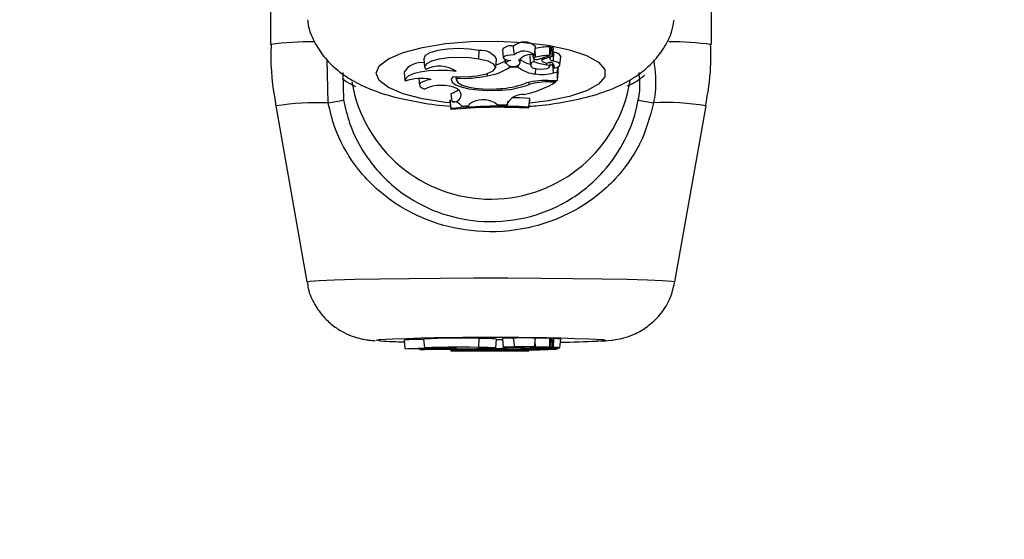
# Model space of a CAD drawing. Units: millimetres. Extents: x 0 to 42.6, y 0 to 29.8.
# Drawn here: x 12.1 to 12.2, y 7.4 to 7.4 of the extents above; entities that cross this region are included whole.
import ezdxf

# ---------------------------------------------------------------- set-up
doc = ezdxf.new("R2010")
doc.units = ezdxf.units.MM
doc.layers.add('LE_NORM', color=179, linetype='Continuous', lineweight=50)
doc.styles.add('SLDTEXTSTYLE0', font='TXT', dxfattribs={"width": 0.605})
doc.dimstyles.new('SLDDIMSTYLE6', dxfattribs={"dimtxt": 0.35, "dimasz": 0.3, "dimexe": 0, "dimexo": 0.0625, "dimgap": 0.08750000000000001, "dimtad": 0, "dimtih": 1, "dimtoh": 1, "dimdec": 0, "dimlfac": 75, "dimrnd": 1e-09, "dimzin": 12, "dimdsep": 46, "dimtxsty": 'SLDTEXTSTYLE0', "dimsah": 1, "dimcen": 0.09, "dimadec": 0, "dimazin": 3, "dimtfac": 1, "dimtofl": 0, "dimtmove": 0, "dimatfit": 3, "dimfxl": 0, "dimfrac": 2, "dimtolj": 1, "dimtzin": 12, "dimarcsym": 0})

# ---------------------------------------------------------------- blocks, each defined once
blk = doc.blocks.new('_D_22')
at = {"layer": 'LE_NORM'}
for p, q in [((14.03732905126279, 8.90849260685429), (6.575051351743253, 8.90849260685429)), ((6.775051351743253, 7.397086376605709), (6.775051351743253, 8.90849260685429))]:
    blk.add_line(p, q, dxfattribs=at)
blk.add_solid([(6.775051351743253, 8.90849260685429), (6.675051351743253, 8.60849260685429), (6.875051351743252, 8.60849260685429)], dxfattribs=at)
at = {"layer": 'LE_NORM', "insert": (5.917343060778887, 9.087444079975644), "char_height": 0.35, "attachment_point": 1, "style": 'SLDTEXTSTYLE0'}
blk.add_mtext('260', dxfattribs=at)

msp = doc.modelspace()

# ---------------------------------------------------------------- linework, layer by layer
at = {"color": 7, "linetype": 'Continuous', "lineweight": 25}
for p, q in [((12.12105135174536, 7.425260324000543), (12.12105135174536, 7.408832081836368)), ((12.15438468507448, 7.408832081836368), (12.15438468507448, 7.425260324000543)), ((12.13681224894064, 7.407736278358035), (12.1368438647876, 7.408390118033408)), ((12.13859340498169, 7.408472407269845), (12.13865171186433, 7.407832690726692)), ((12.13946586251106, 7.408316333236613), (12.13943065170869, 7.408705401988028)), ((12.14102477818145, 7.408055094798094), (12.14108308506409, 7.408694811341246)), ((12.14220835597901, 7.408006671214517), (12.14226666286165, 7.40864638775767)), ((12.14226078020098, 7.408581845885758), (12.14232463941558, 7.40860207918905)), ((12.14238808908437, 7.407946144101474), (12.14244639596702, 7.408585860644626)), ((12.1254215803788, 7.404429059339662), (12.12534361268957, 7.407675599511168)), ((12.13263981551394, 7.407762555827828), (12.13269812239658, 7.407122839284676)), ((12.13808658517764, 7.40709719503128), (12.13814489206028, 7.407736911574432)), ((12.13876511216739, 7.407726754654368), (12.13879517682611, 7.407396898920868)), ((12.1388440520616, 7.407464713127704), (12.13882339278878, 7.407706708494902)), ((12.13946524830532, 7.408316278398883), (12.13948905385126, 7.408055094798094)), ((12.13986157350885, 7.407627187111951), (12.13986973167498, 7.407719267606781)), ((12.13992679478054, 7.407464471914484), (12.13996003361157, 7.407829153220025)), ((12.14065448629648, 7.40793028100816), (12.14071279317912, 7.407290564465006)), ((12.14091850436988, 7.408012066653193), (12.14094026716334, 7.407773295201668)), ((12.14099728140399, 7.407540387645223), (12.14099859175897, 7.40773308990781)), ((12.14132798578837, 7.407724675260415), (12.14219937930344, 7.408001047010099)), ((12.14155555114907, 7.407796850042319), (12.14157177268163, 7.407618874779978)), ((12.14175351204232, 7.40775635459037), (12.14236461898279, 7.407949979146308)), ((12.14241651244954, 7.408257992310208), (12.14248056398307, 7.408237369502335)), ((12.1424423251033, 7.407584852962644), (12.14248056398307, 7.408237369502335)), ((12.14294308982448, 7.407303824116945), (12.14300139670713, 7.407943540660098)), ((12.13914016087935, 7.407139561268977), (12.13913237126252, 7.407258376493287)), ((12.13979098874774, 7.407139561268977), (12.13914016087935, 7.407139561268977)), ((12.13979098874774, 7.407139561268977), (12.13980400960192, 7.407314969940989)), ((12.14110301337102, 7.406621043269079), (12.14112177207962, 7.407028732164679)), ((12.14192354931169, 7.407308047194559), (12.14193062768155, 7.407453936165467)), ((12.1421719207931, 7.407161064048107), (12.14219413498515, 7.407404788039214)), ((12.14245276559681, 7.406695057318522), (12.14240789990346, 7.407345663084408)), ((12.14251864529443, 7.407056472210913), (12.14250686429683, 7.407108190324953)), ((12.14275835639555, 7.406783560090449), (12.14278417649738, 7.407084805180483)), ((12.14281668217123, 7.406756313605534), (12.14281668217123, 7.407162386902499)), ((12.12652221366682, 7.40672625402396), (12.12657358779206, 7.404656836889775)), ((12.13116626335649, 7.406755091380917), (12.13122457023913, 7.406115374837766)), ((12.13226786719905, 7.40625855873798), (12.13231317758846, 7.405761433795472)), ((12.13507896431013, 7.406406734409159), (12.13510163502951, 7.406158001608272)), ((12.13513842874853, 7.406296878084049), (12.13512998358089, 7.406415778745163)), ((12.13746452487235, 7.406474733328211), (12.13745440816094, 7.406656891006526)), ((12.14245276559681, 7.406695057318522), (12.14275835639555, 7.406783560090449)), ((12.14275835639555, 7.406132474239627), (12.14275835639555, 7.406783560090449)), ((12.14275835639555, 7.406132474239627), (12.14281668217123, 7.406756313605534)), ((12.13519939967056, 7.405485315700619), (12.13535226751378, 7.405362980990541)), ((12.13822337376687, 7.405388130342781), (12.13822169130234, 7.40549655174013)), ((12.14062122756148, 7.405826063441079), (12.14061023113845, 7.405977042438147)), ((12.14204329927979, 7.406132474239627), (12.14275835639555, 7.406132474239627)), ((12.14218895397626, 7.406024961705354), (12.14263423102429, 7.406024961705354)), ((12.14263423102429, 7.406024961705354), (12.14264792095311, 7.406132474239627)), ((12.13465417947293, 7.404663055409025), (12.13465417947293, 7.404549833583725)), ((12.13471250524862, 7.40401126587475), (12.13465417947293, 7.404663055409025)), ((12.13480261800556, 7.404514683087078), (12.13470816379548, 7.405148989950493)), ((12.14059865717698, 7.404111123769887), (12.14065698295266, 7.404764474109859)), ((12.14059865717698, 7.404031177662), (12.14065698295266, 7.404651252284561)), ((12.14065698295266, 7.404651252284561), (12.14065698295266, 7.404764474109859)), ((12.12145659295553, 7.404201213417255), (12.12380087945688, 7.390909210893741)), ((12.13471250524862, 7.403932427146141), (12.13465417947293, 7.404549833583725)), ((12.13471250524862, 7.40401126587475), (12.13471250524862, 7.403932427146141)), ((12.13552718262586, 7.404189078134536), (12.13552396987161, 7.404222028046391)), ((12.13552718262586, 7.404189078134536), (12.13604408659956, 7.404222343606939)), ((12.13611507779249, 7.404369975258327), (12.13604408659956, 7.404222343606939)), ((12.13803341251589, 7.404443040571438), (12.1382507977423, 7.40428624254081)), ((12.1382507977423, 7.40428624254081), (12.138976279094, 7.404280649807443)), ((12.138976279094, 7.404280649807443), (12.13900015605973, 7.404537506864078)), ((12.13898002808178, 7.404446695289124), (12.138976279094, 7.404280649807443)), ((12.14059865717698, 7.404031177662), (12.14059865717698, 7.404111123769887)), ((12.15163515736297, 7.390909210893741), (12.15397944386431, 7.404201213417255)), ((12.13116538170793, 7.386511040923795), (12.13122370738239, 7.385844527668587)), ((12.13263895625487, 7.386587792775854), (12.13269728192934, 7.385921279520646)), ((12.13681224894064, 7.385966724534272), (12.1368438647876, 7.386634284934381)), ((12.13808741458064, 7.385919307726341), (12.1381457402551, 7.386585820981549)), ((12.1385931427948, 7.386640965493651), (12.13865146846926, 7.385974452238445)), ((12.13944813072755, 7.386462170929112), (12.13943065170869, 7.386658315191695)), ((12.13944761466959, 7.386462125580352), (12.13948880637567, 7.385991409753101)), ((12.14102502565704, 7.385991409753101), (12.14108335133151, 7.386657923008308)), ((12.14220836523188, 7.385987347711535), (12.14226669090635, 7.386653860966744)), ((12.1422662682026, 7.386649030544241), (12.14232463941558, 7.386650440152673)), ((12.14238809408627, 7.385982727840908), (12.14244641976073, 7.386649241096115)), ((12.1424423251033, 7.385955183219968), (12.14248056398307, 7.386622642773554)), ((12.14244416663408, 7.386623493622237), (12.14248056398307, 7.386622642773554)), ((12.14294347648156, 7.385934366468298), (12.14300180215603, 7.386600879723507)), ((12.13230937178577, 7.385854194879632), (12.132312620086, 7.385817075117441)), ((12.13471250524862, 7.385676803267842), (12.13470096225957, 7.385808367554954)), ((12.13471250524862, 7.385682812184272), (12.1347015334964, 7.38580835861373)), ((12.13471250524862, 7.385682812184272), (12.13471250524862, 7.385676803267842)), ((12.13480261800556, 7.385721181549319), (12.13479045297931, 7.385806966810985)), ((12.13509928290793, 7.385865317350528), (12.13510082509453, 7.385847694102821)), ((12.13519939967056, 7.38579516105611), (12.13535226751378, 7.385785836970571)), ((12.13552718262586, 7.385696364647991), (12.13604408659956, 7.385698900069948)), ((12.13611507779249, 7.385710152233335), (12.13604408659956, 7.385698900069948)), ((12.13803341251589, 7.385715721112591), (12.1382507977423, 7.385703770307715)), ((12.1382507977423, 7.385703770307715), (12.138976279094, 7.385703344041741)), ((12.13879289927916, 7.385965112749659), (12.13879499731538, 7.385941137562685)), ((12.1388440520616, 7.385946026423039), (12.13884258260186, 7.385963807708615)), ((12.13898002808178, 7.385715999667225), (12.138976279094, 7.385703344041741)), ((12.13979098874774, 7.385921244055535), (12.13914016087935, 7.385921244055535)), ((12.13979098874774, 7.385921244055535), (12.13979193445865, 7.38593420405058)), ((12.1399274864456, 7.385947086088969), (12.13992969810808, 7.385972359733437)), ((12.14059865717698, 7.38568432981739), (12.14061166719857, 7.38583266035983)), ((12.14059865717698, 7.385690423135858), (12.14061108461266, 7.385832651856203)), ((12.14059865717698, 7.38568432981739), (12.14059865717698, 7.385690423135858)), ((12.14070765021762, 7.385986964924252), (12.14071233120247, 7.385933473241897)), ((12.14099728140399, 7.385951794170182), (12.14099738143565, 7.385966519200331)), ((12.14110301337102, 7.3858817237413), (12.14110442946086, 7.385913134841749)), ((12.14132798578837, 7.385965840171408), (12.14219937930344, 7.385986904625091)), ((12.14157035711998, 7.385971699085434), (12.14157154434086, 7.385958132187924)), ((12.14175351204232, 7.385968254701036), (12.14236461898279, 7.385983012343579)), ((12.14204329927979, 7.385844486072457), (12.14275835639555, 7.385844486072457)), ((12.14217212922753, 7.385923207822975), (12.14217375796345, 7.385941820108053)), ((12.14218895397626, 7.385836291700921), (12.14263423102429, 7.385836291700921)), ((12.14245276559681, 7.385887364931176), (12.1424496033944, 7.385934398232575)), ((12.14245276559681, 7.385887364931176), (12.14275835639555, 7.38589411041997)), ((12.14263423102429, 7.385836291700921), (12.14263525673027, 7.385844486072457)), ((12.14275835639555, 7.385844486072457), (12.14276506540562, 7.385921010196688)), ((12.14275835639555, 7.38589411041997), (12.14276068646411, 7.38592086007928)), ((12.14275835639555, 7.385844486072457), (12.14275835639555, 7.38589411041997))]:
    msp.add_line(p, q, dxfattribs=at)
at = {"color": 8, "linetype": 'Continuous', "lineweight": 25}
for p, q in [((12.14109415522114, 7.407877159862297), (12.14105972791091, 7.408438547301549)), ((12.14094019099569, 7.407775052420718), (12.14091895951699, 7.408008039618598)), ((12.14175351204232, 7.40775635459037), (12.14174674515813, 7.407857489262028)), ((12.14218895397626, 7.406024961705354), (12.14218895397631, 7.406132474239627)), ((12.12905308936972, 7.386504112552106), (12.12922683308837, 7.386540868662815)), ((12.14109415522114, 7.385977462216125), (12.14106556597678, 7.386454681900785)), ((12.14175351204232, 7.385968254701036), (12.1417529990732, 7.385976114143497)), ((12.14218895397626, 7.385836291700921), (12.14218895397626, 7.385844486072457))]:
    msp.add_line(p, q, dxfattribs=at)
at = {"color": 8, "linetype": 'Continuous', "lineweight": 25, "flags": 128}
for points in [[(12.12905308936972, 7.406682218574462), (12.12928665365342, 7.407240384317644), (12.12997475499352, 7.407768459201137), (12.13108029766866, 7.408237974571281), (12.13254368158707, 7.408623618732946), (12.13428601534294, 7.408904601509554), (12.13621336927248, 7.409065775046889), (12.13822183922649, 7.409098450437835), (12.14020314806986, 7.409000866143606), (12.14205048293002, 7.408778282958767), (12.14366425350648, 7.408442700400424), (12.14495746100977, 7.408012209811159), (12.14586038828863, 7.407510019050068), (12.14632435829976, 7.406963201351068), (12.14632435829976, 7.406401235797853), (12.14586038828863, 7.405854418098855), (12.14495746100977, 7.405352227337763), (12.14366425350648, 7.404921736748499), (12.14205048293002, 7.404586154190156), (12.14066378152181, 7.404406050225742)], [(12.13461469287193, 7.404422444531527), (12.13428601534294, 7.404459835639368), (12.13254368158707, 7.404740818415976), (12.13108029766866, 7.405126462577641), (12.12997475499352, 7.405595977947786), (12.12928665365342, 7.406124052831278), (12.12905308936972, 7.406682218574462)], [(12.12380078135213, 7.390910323397), (12.12403774876018, 7.390964766737102), (12.12474058134349, 7.391017356074553), (12.12588534498137, 7.391066300542542), (12.12743305612114, 7.391109933395914), (12.12933100931619, 7.391146768770179), (12.13151457204683, 7.391175552280845), (12.13390938570314, 7.391195303739978), (12.13643389777834, 7.391205350535328), (12.13900213904151, 7.391205350535328), (12.1415266511167, 7.391195303739978), (12.14392146477302, 7.391175552280845), (12.14610502750365, 7.391146768770179), (12.14800298069871, 7.391109933395914), (12.14955069183847, 7.391066300542542), (12.15069545547636, 7.391017356074553), (12.15139828805966, 7.390964766737102), (12.15163525546772, 7.390910323397), (12.15163515736297, 7.390909210893741)], [(12.12937431042253, 7.386454350041221), (12.12928665365342, 7.386461570373107), (12.12905308936972, 7.386504112552106)], [(12.14619429839706, 7.386542396222515), (12.14632435829976, 7.386525528448233), (12.14632435829976, 7.386482696655978), (12.14586038828863, 7.386441019400227), (12.14574465118097, 7.386434622094925)]]:
    msp.add_lwpolyline(points, dxfattribs=at)
at = {"color": 7, "linetype": 'Continuous', "lineweight": 25, "flags": 128}
for points in [[(12.1368438647876, 7.408390118033408), (12.13609226585437, 7.408493342814776), (12.13526311401117, 7.408526365186755), (12.13443818251385, 7.408485928391374), (12.13369882839599, 7.408376020417616), (12.13311796881254, 7.408207480694867), (12.13275288974762, 7.407996931078312), (12.13263959631176, 7.407765136555448), (12.13263981551394, 7.407762555827828)], [(12.13681224894064, 7.407736278358035), (12.13609772509826, 7.407835659699099), (12.1353090650722, 7.407870037557735), (12.1345201093463, 7.40783619321151), (12.13380472609011, 7.407737295431276), (12.13322989504652, 7.407582603796192), (12.13284943636742, 7.407386601739938), (12.13269897155257, 7.407167640499026), (12.1327925882879, 7.406946220927354)], [(12.13485785394816, 7.406420119520188), (12.13577364011747, 7.406400125312529), (12.13665625651639, 7.406471216752831), (12.13739332263647, 7.406624342012664), (12.13789099038533, 7.406840004179696), (12.13808589344127, 7.407090743732418), (12.13795321546897, 7.407344634866529), (12.137509849898, 7.407569350497713), (12.13681224894064, 7.407736278358035)], [(12.13949016568884, 7.408047790448745), (12.13920828963479, 7.408041651614441), (12.13895423454658, 7.408006996092992), (12.13876358564377, 7.407948678045548), (12.13866304691058, 7.407874866017512), (12.1386667006979, 7.407795898779276), (12.1387740352237, 7.407722837185913), (12.13897001625785, 7.407665914895248), (12.13922719295028, 7.40763310495055)], [(12.14066841887724, 7.407998686424714), (12.1406544705777, 7.407951323296732), (12.14065448629648, 7.40793028100816)], [(12.14175351204232, 7.40775635459037), (12.14165713200983, 7.407718220477834), (12.14159539872109, 7.40767484278043), (12.14157174460842, 7.407628633341319), (12.14158748486403, 7.407582161451323), (12.14164174431404, 7.407538010993793), (12.141731506079, 7.407498636778125), (12.14185177931543, 7.40746622804991), (12.14199587671163, 7.407442586766709)], [(12.14238622567382, 7.407944191940133), (12.14228751230763, 7.407903500787887), (12.14221689430967, 7.407858479075459), (12.1421767199352, 7.407810623906635), (12.1421683250998, 7.40776152660593), (12.14219198895635, 7.407712819802373), (12.14224692461231, 7.407666123139825), (12.14233130529625, 7.40762298941907), (12.1424423251033, 7.407584852962644)], [(12.14219937930344, 7.408001047010099), (12.14220448387672, 7.40800284812093), (12.14220755168552, 7.408004979481062), (12.14220833115866, 7.408007266311427), (12.1422067583766, 7.408009521083855), (12.14220296231302, 7.408011558899038), (12.14219725425856, 7.408013212648927), (12.14219010229386, 7.408014346720185), (12.14218209290529, 7.408014868114962)], [(12.14100217214666, 7.407059309431766), (12.14120708527849, 7.407008313419357), (12.14146924765919, 7.406985635181506), (12.14174147867773, 7.406995356055575), (12.14197478569922, 7.407035726603763), (12.1421271811288, 7.407099481454408), (12.14217123879849, 7.40717514683007), (12.14209902977596, 7.407249105450308), (12.14192354931169, 7.407308047194559)], [(12.14218307601744, 7.407283454085595), (12.14229055301286, 7.407308062406158), (12.14240789990346, 7.407345663084408)], [(12.14251864529443, 7.407056472210913), (12.14270506629797, 7.407111825412825), (12.14284205986463, 7.40717748517454), (12.14292258499944, 7.407250076811661), (12.14294250298932, 7.407325869365396), (12.14290079011853, 7.407400967360925), (12.14279959028422, 7.407471511021314), (12.14264410480743, 7.407533874646689), (12.1424423251033, 7.407584852962644)], [(12.13510540467316, 7.406802678365386), (12.13443082784343, 7.406867739619619), (12.13371868649174, 7.406880727420669), (12.13301954975205, 7.40684071950521), (12.13238306330125, 7.406750556834004), (12.13185442402126, 7.406616641855368), (12.13147117056998, 7.406448483867526), (12.13126051776235, 7.406258023763665), (12.13123742404734, 7.406058786109495)], [(12.13320227954205, 7.40619618839249), (12.13289561489211, 7.406135534555874), (12.13264305632689, 7.406057819474679), (12.13245651365518, 7.40596670792961), (12.13234478359923, 7.40586649643336), (12.13231313497105, 7.405761910621572), (12.13236306021304, 7.405657882407843), (12.13249220501943, 7.405559317411322), (12.13269447935741, 7.405470863624293)], [(12.13485785394816, 7.406420119520188), (12.13472139317026, 7.406212804516767), (12.13478261357039, 7.406002709344267), (12.13503730357362, 7.405804287217019), (12.13546794212433, 7.405631188317925), (12.13604490402362, 7.40549532075253), (12.13672849795499, 7.405406031346941), (12.13747169699495, 7.405369462645509), (12.13822337376687, 7.405388130342781)], [(12.13513842874853, 7.406296878084049), (12.13510981692963, 7.406116520693836), (12.13524678330207, 7.405940086624272), (12.13554027403646, 7.405779238621002), (12.13597088864063, 7.405644609150618), (12.13651016238204, 7.405545097567271), (12.13712244787979, 7.405487281842488), (12.13776727148818, 7.405474983744331), (12.1384020087087, 7.405509016208711)], [(12.14065698295266, 7.404764474109859), (12.13990792525659, 7.404801649486578), (12.13934393523139, 7.404820150040516)], [(12.13320227954205, 7.385849342226618), (12.13289561489211, 7.385844719323106), (12.13264305632689, 7.385838796048638), (12.13245651365518, 7.385831851724831), (12.13234478359923, 7.385824213822534), (12.13231313497105, 7.385816242519422), (12.13236306021304, 7.385808313715221), (12.13249220501943, 7.385800801305553), (12.13269447935741, 7.385794059550284)], [(12.13681224894064, 7.385966724534272), (12.13609772509826, 7.385974299163944), (12.1353090650722, 7.385976919369562), (12.1345201093463, 7.385974339827101), (12.13380472609011, 7.385966802053383), (12.13322989504652, 7.385955011793392), (12.13284943636742, 7.385940072942947), (12.13269897155257, 7.385923384193379), (12.1327925882879, 7.385906508075189)], [(12.13485785394816, 7.385866409770146), (12.13472139317026, 7.385850608671471), (12.13478261357039, 7.385834595674357), (12.13503730357362, 7.385819472371363), (12.13546794212433, 7.385806279149744), (12.13604490402362, 7.385795923619407), (12.13672849795499, 7.385789118175107), (12.13747169699495, 7.385786330988216), (12.13822337376687, 7.385787753799502)], [(12.13480261800556, 7.385721181549319), (12.13503995597521, 7.385728118048515), (12.13523350797209, 7.385735645752478), (12.1353800716404, 7.385743640113867), (12.13547722205543, 7.385751968864401), (12.13552335184448, 7.38576049420327), (12.13551769778112, 7.385769075077062), (12.13546035341294, 7.385777569513535), (12.13535226751378, 7.385785836970571)], [(12.13485785394816, 7.385866409770146), (12.13577364011747, 7.385864885855123), (12.13665625651639, 7.385870304290087), (12.13739332263647, 7.385881975164361), (12.13789099038533, 7.385898412465693), (12.13808589344127, 7.385917523289071), (12.13795321546897, 7.385936874319129), (12.137509849898, 7.385954001655808), (12.13681224894064, 7.385966724534272)], [(12.13513842874853, 7.38585701657592), (12.13510981692963, 7.385843270127894), (12.13524678330207, 7.385829822706835), (12.13554027403646, 7.385817563221853), (12.13597088864063, 7.385807302056422), (12.13651016238204, 7.385799717499967), (12.13712244787979, 7.385795310911167), (12.13776727148818, 7.385794373576872), (12.1384020087087, 7.38579696745729)], [(12.13949016568884, 7.385990467308323), (12.13920828963479, 7.385989999419723), (12.13895423454658, 7.385987358051251), (12.13876358564377, 7.385982913176509), (12.13866304691058, 7.385977287384265), (12.1386667006979, 7.385971268673111), (12.1387740352237, 7.385965700077366), (12.13897001625785, 7.385961361584171), (12.13922719295028, 7.385958860881543)], [(12.1388440520616, 7.385946026423039), (12.13879513710802, 7.385941426275256), (12.13883429168048, 7.385936783973703), (12.13895532513435, 7.385932833502623), (12.1391391011324, 7.385930199462443), (12.13935656324966, 7.385929298315548), (12.13957332902183, 7.385930272540323), (12.1397551260822, 7.385932968104199), (12.13987321089136, 7.385936958817409)], [(12.14100601648693, 7.38598782457667), (12.14100893370146, 7.38599477009469), (12.14087617802906, 7.386001114863633), (12.14063170016355, 7.38600571421212), (12.14031960680411, 7.386007738363272), (12.13999620328491, 7.386006822136276), (12.13971983542676, 7.386003130829321), (12.13954036326075, 7.38599733039785), (12.13949016568884, 7.385990467308323)], [(12.14100601648693, 7.38598782457667), (12.14075265961157, 7.385987203186831), (12.14051164348856, 7.385985427987972), (12.14029441652929, 7.385982583303111), (12.14011129714547, 7.385978804256495), (12.1399709836184, 7.385974270355121), (12.13988014092535, 7.385969196962043), (12.13984308414908, 7.385963825066494), (12.13986157350885, 7.385958409836757)], [(12.13987321089136, 7.385936958817409), (12.13989793526576, 7.385939613545063), (12.13991523547686, 7.38594229477417), (12.13992505086053, 7.385944993102857), (12.13992734699858, 7.385947699069286), (12.13992211583948, 7.385950403184836), (12.13990937572657, 7.385953095967383), (12.13988917133376, 7.385955767974536), (12.13986157350885, 7.385958409836757)], [(12.14099728140399, 7.385951794170182), (12.14087457915496, 7.385947635414849), (12.14078478993688, 7.385943111577046), (12.14073023773193, 7.385938339745649), (12.14071233449527, 7.385933443428256), (12.14073154360996, 7.385928549354497), (12.14078736789337, 7.38592378419593), (12.14087836246558, 7.385919271287447), (12.14100217214666, 7.385915127435042)], [(12.14100217214666, 7.385915127435042), (12.14120708527849, 7.385911240629886), (12.14146924765919, 7.385909512143919), (12.14174147867773, 7.385910253047799), (12.14197478569922, 7.385913330003182), (12.1421271811288, 7.385918189259237), (12.14217123879849, 7.385923956309608), (12.14209902977596, 7.38592959327479), (12.14192354931169, 7.385934085686345)], [(12.14175351204232, 7.385968254701036), (12.14165713200983, 7.385965348201918), (12.14159539872109, 7.385962042048162), (12.14157174460842, 7.385958520065214), (12.14158748486403, 7.385954978078829), (12.14164174431404, 7.385951613026978), (12.141731506079, 7.385948612009894), (12.14185177931543, 7.385946141887115), (12.14199587671163, 7.385944339999926)], [(12.14251864529443, 7.385914911188239), (12.14257157763713, 7.385919046156035), (12.14258901862611, 7.385923315816277), (12.14257040892343, 7.385927583239636), (12.14251634534805, 7.385931711568521), (12.14242856173557, 7.385935568406146), (12.14230987333368, 7.385939030062532), (12.14216408651622, 7.385941985521286), (12.14199587671163, 7.385944339999926)], [(12.14238622567382, 7.385982571255312), (12.14228751230763, 7.385979469864186), (12.14221689430967, 7.385976038407181), (12.1421767199352, 7.385972390990293), (12.1421683250998, 7.385968648900815), (12.14219198895635, 7.38596493657418), (12.14224692461231, 7.38596137745612), (12.14233130529625, 7.385958089897734), (12.1424423251033, 7.385955183219968)], [(12.14219937930344, 7.385986904625091), (12.14220448387672, 7.385987041901841), (12.14220755168552, 7.385987204349476), (12.14220833115866, 7.385987378646712), (12.1422067583766, 7.385987550500563), (12.14220296231302, 7.385987705818403), (12.14219725425856, 7.385987831863623), (12.14219010229386, 7.385987918300069), (12.14218209290529, 7.385987958039644)], [(12.14238622567382, 7.385982571255312), (12.14238786989561, 7.385982672486733), (12.14238790715093, 7.385982779596484), (12.14238633352698, 7.385982881335194), (12.14238331429602, 7.385982967017606), (12.14237916655737, 7.385983027644789), (12.1423743259336, 7.385983056849285), (12.1423693008186, 7.385983051563846), (12.14236461898279, 7.385983012343579)], [(12.14251864529443, 7.385914911188239), (12.14270506629797, 7.385919130088901), (12.14284205986463, 7.385924134533137), (12.14292258499944, 7.38592966730984), (12.14294250298932, 7.385935444053445), (12.14290079011853, 7.385941167859335), (12.14279959028422, 7.385946544543706), (12.14264410480743, 7.385951297763599), (12.1424423251033, 7.385955183219968)]]:
    msp.add_lwpolyline(points, dxfattribs=at)
at = {"color": 8, "linetype": 'Continuous', "lineweight": 25}
for centre, radius, start, end in [((12.12420749417456, 7.385561640894121), 0.02348349753933652, 89.6023537139367, 97.72382863654197), ((12.15129429582834, 7.386160103135808), 0.02288163289390351, 82.2379209314816, 90.29901261981446), ((12.12467646833098, 7.382782151794152), 0.02165972756633117, 88.02859014218043, 98.54911982186174), ((12.15102330134347, 7.387371645608953), 0.01708722128427421, 80.03752732109923, 93.38476271486999)]:
    msp.add_arc(centre, radius, start, end, dxfattribs=at)
at = {"color": 7, "linetype": 'Continuous', "lineweight": 25}
for centre, radius, start, end in [((12.13697754678439, 7.407034112768461), 0.001362578861875105, 31.04999232921055, 95.63032023453245), ((12.1391953613366, 7.407930113098336), 0.0008102064068352715, 73.11761974151523, 137.984747175174), ((12.14025124214863, 7.407822258206941), 0.001205533744113659, 46.36827370389987, 132.8973050832212), ((12.14226701979957, 7.40345328991506), 0.005218753240089199, 90.95391274732039, 103.438524585884), ((12.14220270862997, 7.408587045376155), 8.72448393535662e-05, 42.85787772778135, 104.9937358328577), ((12.14237017200296, 7.408478766108002), 0.000131450874743428, 54.55884360503008, 110.2663531694547), ((12.13935876201279, 7.406813671687757), 0.0008299284851012452, 99.12161740535792, 128.3297117390168), ((12.1402308829087, 7.407278147162645), 0.001068182001178395, 43.47648315501521, 133.902818949977), ((12.14067320392068, 7.407110204909756), 0.0009622964838247861, 69.76616075904171, 147.5041878185782), ((12.14111785220659, 7.409411491449494), 0.002091057863172577, 235.9284399669657, 258.6504339890459), ((12.1410983442223, 7.407703711069362), 0.0001734993703193034, 91.38349442696254, 155.7203366828736), ((12.14118304990465, 7.408126761218665), 0.0004274102574986279, 235.3744816836489, 289.8222025164813), ((12.14226943327855, 7.402958476405207), 0.005057145980024717, 90.9895865367769, 103.4383799894431), ((12.14237370507721, 7.407940674139733), 1.300539346545873e-05, 15.69329645466096, 134.3180315741564), ((12.14252460002205, 7.407706905419349), 0.0005322887525273842, 26.39530564249934, 94.7454809816263), ((12.13242981978897, 7.406008528998618), 0.001467627421635998, 80.6725442937448, 149.4236165801538), ((12.13382881632597, 7.404938057911135), 0.002259753802209218, 55.60301098164489, 117.2940927921402), ((12.13689874066772, 7.410344794041809), 0.003911199521008916, 278.3174442067629, 304.9651050729806), ((12.13699230513069, 7.410999368205702), 0.003861077891131935, 286.7533272121218, 297.5612223976185), ((12.1394105649847, 7.407854484429912), 0.0006876471188530268, 214.5286863204835, 312.2831934131257), ((12.14120592630754, 7.408800637943022), 0.0021820229181158, 229.5749942799063, 267.2966987996098), ((12.13972733795004, 7.407480674221499), 0.0001987088632094515, 317.2315466646178, 47.50399027693043), ((12.14097936667498, 7.407299641553415), 0.0002414117193425767, 85.74427131006438, 275.420650539285), ((12.14244184919632, 7.411336883791694), 0.004062038785737101, 249.1681667389639, 262.6693038897131), ((12.14217816150239, 7.407142435018453), 0.0003511677902691418, 345.8305015325311, 121.2706771695479), ((12.13246472362773, 7.402625814963221), 0.003645758515203623, 78.32820653758516, 109.6721534253937), ((12.13562258936351, 7.41526469744892), 0.00898087944814234, 266.9096774319082, 281.835073600409), ((12.14162206796394, 7.409499678943932), 0.002925057438574313, 259.778672682638, 286.4987014464059), ((12.13771801840992, 7.407825962429428), 0.01066666666666762, 189.7781946943453, 350.6341743218726), ((12.13396242531042, 7.402793998796746), 0.00296197438285903, 65.31569549876153, 115.3454303557059), ((12.13419221809305, 7.406986514069269), 0.001908584516058933, 285.6838439149009, 304.8086496417382), ((12.13821626713685, 7.412210598844976), 0.006822472203507463, 270.0596821749976, 290.6406524819012), ((12.13800807259852, 7.41216223869689), 0.006664874727713757, 273.3885166995234, 289.4510920606959), ((12.13896049058363, 7.411795510406403), 0.006840731038165889, 280.5289645875381, 302.4823080891512), ((12.14189942490168, 7.400558605803985), 0.00557572499093345, 88.52139233577674, 107.4491748041639), ((12.14208479193623, 7.400568072788072), 0.00545788295826672, 88.90646104543514, 105.5545709280234), ((12.12418777540802, 7.413696233905714), 0.009348946418906367, 277.5835974931017, 284.7851908446978), ((12.13493290552926, 7.405032484065168), 0.0005339407193150373, 255.8765928476194, 38.24145445998174), ((12.13713926096329, 7.402699513462138), 0.001959437107915709, 62.84940538864425, 121.5130360827514), ((12.1401294986078, 7.403703622256372), 0.001368736651877109, 86.60664677944315, 147.119429125123), ((12.15124826141184, 7.413696233905792), 0.00934894641898689, 255.2148091553103, 262.4164025068229), ((12.13831842091859, 7.364989920517304), 0.0391876003516933, 86.66420627757135, 95.27963996233338), ((12.13831827384757, 7.364481152750731), 0.03961571176454001, 86.70008195338154, 95.22221196992811), ((12.13487793703454, 7.403713304817557), 0.0008049099868855402, 36.23431429363563, 95.36927771149905), ((12.1377287506856, 7.184551237290386), 0.2021684787121856, 87.60011048302941, 92.41020605181457), ((12.13220024099991, 7.435130645097107), 0.04875825657256337, 266.6773897953651, 268.7970021567273), ((12.13230729972682, 7.375029469416426), 0.01153821741174499, 88.34201273825946, 95.67976499119996), ((12.13525433261965, 7.340220624286059), 0.04644087108668989, 88.03855367498252, 93.22839227727849), ((12.13708570140784, 7.375620468487893), 0.01101647119851939, 84.4782800377915, 91.25787382856377), ((12.137015680672, 7.43335894999827), 0.04682024643171942, 271.379439034117, 271.9388531101991), ((12.13918089133364, 7.378491916235387), 0.008170217387470174, 88.24821734138037, 94.12530321289489), ((12.14025344614139, 7.371675401235517), 0.01500548903890616, 86.8295375493145, 93.1432700290907), ((12.14225793259483, 7.320065145811962), 0.06659061715894996, 90.06693657433759, 91.03579439082573), ((12.14220429790054, 7.385763585606793), 0.0008924590207451341, 85.9911051161075, 91.5513029491818), ((12.14237009053872, 7.385081797185161), 0.00156930129806835, 87.21209146298484, 91.65966965491545), ((12.14258349540268, 7.38283504653256), 0.00378899461096631, 83.66159907813623, 91.55668248512222), ((12.14178647871933, 7.478797279307766), 0.09244743142268964, 270.7400403177393, 272.4538910341866), ((12.13378242030725, 7.344183818466958), 0.04173272458327255, 88.18334116756742, 93.49625094161937), ((12.13246682571437, 7.339506754246698), 0.04634842341449455, 89.09079606605728, 91.51996086009052), ((12.13396301856562, 7.349229444603872), 0.03658661309689779, 88.06341984016873, 91.986970290452), ((12.1338229787359, 7.359260952415682), 0.02666547094801141, 87.24340333620701, 92.21453901300727), ((12.13831900061984, 6.872611823027612), 0.5130836644476764, 89.74543112896603, 90.40273873353618), ((12.13831884117548, 6.866976891843951), 0.518712448057659, 89.74817597689325, 90.39835075011486), ((12.1349329301659, 7.378936075682), 0.00678635711481969, 84.97641807533645, 91.10026566355349), ((12.13562446934955, 7.502034836591755), 0.1161788367091771, 269.7602992323424, 270.9074959492677), ((12.1371424555546, 7.362216219727078), 0.02351638513195836, 87.82873542843767, 92.50392015853497), ((12.13709380289937, 7.425860454729055), 0.03999160074573319, 270.5311392455892, 272.9330884357037), ((12.13825177542886, 7.469893437283834), 0.08410568827981225, 269.9806517795979, 271.6143684740027), ((12.13805734597645, 7.467483775695344), 0.08168753535588873, 270.241747757729, 271.522321791283), ((12.13930491296318, 7.377913445741832), 0.008045790524907984, 90.55346929109548, 93.28368543716441), ((12.1400042061921, 7.375147154230739), 0.01061835367003633, 88.88670475800701, 95.53498743069821), ((12.14109837128419, 7.407526154409524), 0.0216444311660189, 266.5370710931468, 270.0122882409678), ((12.13929558840955, 7.456617976609086), 0.07086037999437779, 270.7398052854888, 272.7005355604215), ((12.14188732029493, 7.315507149315698), 0.0703375097048334, 89.87294197807876, 91.35219612831963), ((12.14207602845502, 7.316443819788368), 0.06939256379690714, 89.90676005802217, 91.20128229697436), ((12.14106974996565, 7.384933410176593), 0.001044337243301368, 88.66092543237124, 97.12639181594513), ((12.14118365216931, 7.390973590430025), 0.005009829822086781, 267.2145173396361, 271.6509246701723), ((12.14238439285124, 7.43427292161805), 0.04834103263274674, 268.3557127856079, 269.4537810146903), ((12.14226054912694, 7.321465649491456), 0.0645223562477867, 90.06966905342705, 91.03581289262921), ((12.14162092884838, 7.423440090566004), 0.03756193758288677, 269.2099632432307, 271.2689609374273)]:
    msp.add_arc(centre, radius, start, end, dxfattribs=at)
for points, knots in [([(12.12386112944516, 7.41071152687634), (12.12387648153632, 7.410563387088939), (12.12394234617481, 7.409927827187526), (12.12441213632143, 7.408913924422021), (12.12517832971139, 7.407769142892972), (12.12614968662815, 7.406837644533672), (12.12729297146407, 7.406064566832221), (12.12870800421828, 7.405395850890139), (12.13041021652513, 7.404847118967719), (12.13244436972475, 7.404439190037674), (12.13389603633686, 7.404221793392352), (12.13468260308746, 7.404179293619769), (12.13468921778065, 7.404178936214683)], [0, 0, 0, 0, 0.03057273996365086, 0.1311653536044844, 0.2275567614786562, 0.324734905690559, 0.4288597356203057, 0.5497030523967948, 0.7005602494506823, 0.8472300524938149, 0.9987152694536146, 1, 1, 1, 1]), ([(12.14061290414952, 7.404182640476161), (12.14084790891413, 7.404197736537959), (12.1418281738565, 7.404260706070406), (12.14347312125857, 7.404517804484077), (12.14553650244143, 7.404982616858051), (12.14728796738802, 7.405617426458362), (12.14874900468046, 7.406432223673337), (12.14989404483268, 7.407366657661648), (12.15079963970119, 7.40851156548502), (12.15139198088944, 7.409641854996702), (12.15151742870676, 7.41040343867248), (12.15156130275869, 7.410669794536251)], [0, 0, 0, 0, 0.04561504543890672, 0.1902720141169232, 0.3418101965168411, 0.5095589016624615, 0.6313367223249783, 0.7387419057088698, 0.8423152218382943, 0.9448514107820649, 1, 1, 1, 1]), ([(12.12110588338503, 7.408831927545702), (12.12109288244721, 7.408261139117187), (12.12105743958898, 7.406705068807493), (12.12131456521355, 7.405167499136802), (12.12147737355035, 7.404193931600589)], [0, 0, 0, 0, 0.3668140346609002, 1, 1, 1, 1]), ([(12.14218209290529, 7.408014868114962), (12.14218207582602, 7.408032143796947), (12.14218199042967, 7.408118522226983), (12.1421814672596, 7.408337342663865), (12.14218066464948, 7.408538880283562), (12.14218013721759, 7.408671319887941)], [0, 0, 0, 0, 0.0789467188543563, 0.3947336861944508, 1, 1, 1, 1]), ([(12.14236461898279, 7.407949979146308), (12.14236408030851, 7.407959264520411), (12.14236138693527, 7.408005691422781), (12.14234974801124, 7.408200587305215), (12.14233679902748, 7.408408620256511), (12.14232605695122, 7.408579526254437), (12.14232463941558, 7.40860207918905)], [0, 0, 0, 0, 0.04267595481444079, 0.2133799204875571, 0.8961967898515447, 1, 1, 1, 1]), ([(12.15394680405708, 7.404193327246449), (12.15411543027936, 7.405170692452176), (12.15438067733479, 7.406708076373775), (12.15434364361027, 7.408265073105462), (12.15433015343481, 7.408832236127036)], [0, 0, 0, 0, 0.6357326832918448, 1, 1, 1, 1]), ([(12.14250686429683, 7.407108190324953), (12.14250679962112, 7.407108760439418), (12.14250647623146, 7.407111611109385), (12.14250520644231, 7.407123664155892), (12.14250051270573, 7.407172194528708), (12.14249524138166, 7.407229678972997), (12.14249099874682, 7.407278017180776), (12.14249002227584, 7.407289142544854)], [0, 0, 0, 0, 0.009602686352442394, 0.04801507630093483, 0.2016684791993712, 0.8162586237228293, 1, 1, 1, 1]), ([(12.14278417649738, 7.407084805180479), (12.14278418542606, 7.407084906787819), (12.14278423007576, 7.40708541489616), (12.14278441863665, 7.407087529581662), (12.14278517386889, 7.407095922131353), (12.14278717641269, 7.407118038819675), (12.14278903510553, 7.407138502093022), (12.14279031791577, 7.40715262518856)], [0, 0, 0, 0, 0.004394471700697579, 0.02197545669052359, 0.09229426930588176, 0.3735305911370358, 1, 1, 1, 1]), ([(12.15003684881984, 7.40762518144055), (12.15012727522934, 7.406817515822607), (12.15024679220599, 7.405750020681066), (12.15005993716833, 7.404687643215216), (12.15001445644105, 7.404429059339663)], [0, 0, 0, 0, 0.7565988701145513, 1, 1, 1, 1]), ([(12.12648749326631, 7.406276755309343), (12.12669016340234, 7.40612704469181), (12.12701384960725, 7.405887940586137), (12.12735827693372, 7.405736803544722), (12.12748704745414, 7.405680298169036)], [0, 0, 0, 0, 0.6261315217123421, 1, 1, 1, 1]), ([(12.1480248494646, 7.405710079844565), (12.14807518482059, 7.405731598064754), (12.14850947000491, 7.405917253734379), (12.14895743659945, 7.406183928283248), (12.14931250366217, 7.406523245144745), (12.14933215442988, 7.406542024236154)], [0, 0, 0, 0, 0.1101962167464054, 0.9507548593157507, 1, 1, 1, 1]), ([(12.14886244902779, 7.404656836889775), (12.14890651260109, 7.404894964856906), (12.14903336882974, 7.405580520148428), (12.14896456157252, 7.406268600594282), (12.14891965454988, 7.406717675959408)], [0, 0, 0, 0, 0.3473504910196603, 1, 1, 1, 1]), ([(12.12657358779206, 7.404656836889775), (12.12671323732561, 7.404064503150934), (12.12708770720402, 7.402476161696904), (12.1284439257012, 7.399961247132746), (12.13066784764468, 7.397675573937705), (12.13357746288918, 7.396078652221269), (12.13685347208389, 7.395327179048607), (12.14035493138794, 7.395582076084994), (12.14365508462449, 7.396911981703645), (12.14618788527859, 7.398987189399072), (12.14789305708066, 7.401475592786837), (12.14862309342363, 7.403457156237692), (12.14882886068033, 7.40448848783139), (12.14886244902779, 7.404656836889775)], [0, 0, 0, 0, 0.05607809859863569, 0.150373282537451, 0.2699571113541309, 0.372306227482262, 0.4704764631312054, 0.5800427211709758, 0.6894477076160339, 0.8060982030021363, 0.9026186331659307, 0.9841039860400439, 1, 1, 1, 1]), ([(12.15001445644105, 7.404429059339662), (12.14973253557717, 7.403366687576751), (12.14944353245336, 7.402277627498342), (12.14846158242924, 7.400355534505606), (12.14707707735701, 7.398407556400523), (12.14427258541418, 7.396215709583842), (12.14062283593034, 7.394817533133091), (12.13676584391917, 7.394551872064173), (12.13314784793315, 7.39533959024121), (12.12992999817167, 7.397022265309634), (12.12747009009379, 7.399442716439339), (12.12597804917073, 7.402113269512046), (12.12557237138829, 7.403801530373203), (12.1254215803788, 7.404429059339662)], [0, 0, 0, 0, 0.09288694443564825, 0.0952203988487283, 0.1905563961705643, 0.3071074673264307, 0.4180121862136541, 0.5301167094860125, 0.6302338713030018, 0.7334017852285744, 0.8522967726278202, 0.9450985000313928, 0.9999999999999999, 0.9999999999999999, 0.9999999999999999, 0.9999999999999999]), ([(12.12384543613484, 7.390915061843553), (12.12386314571524, 7.390744345783531), (12.12392579523348, 7.390140419621785), (12.12436147603406, 7.389224479681043), (12.1250322063641, 7.388269854285761), (12.12580498789756, 7.387566457483964), (12.1265832515815, 7.387079891868821), (12.12730328452662, 7.386776164345908), (12.12790217493405, 7.386612127138606), (12.12833377830834, 7.38653506685133), (12.12867763630694, 7.38649197792448), (12.12886979718059, 7.386477125576161), (12.12898502229351, 7.386468219686634)], [0, 0, 0, 0, 0.06181049209280925, 0.2186611689629846, 0.3579193792081545, 0.4827487088127875, 0.5937060238812021, 0.6898738368854612, 0.7691273285140627, 0.8334200822698804, 0.9001139541784345, 0.9999999999999999, 0.9999999999999999, 0.9999999999999999, 0.9999999999999999]), ([(12.14603320184098, 7.386444944590147), (12.14627087505259, 7.386456696291152), (12.1466230184688, 7.38647410794689), (12.14724235379347, 7.386550998413679), (12.14795261508696, 7.386714058179031), (12.14879160813183, 7.387039808140343), (12.1497316270723, 7.387619838951418), (12.1506229653144, 7.388520017186679), (12.15131118539457, 7.389621661707613), (12.15150915156796, 7.390448208544035), (12.15160544357369, 7.390850246181803)], [0, 0, 0, 0, 0.1905935908833965, 0.2823889059538485, 0.3643317269398735, 0.4539735278564659, 0.582101069661007, 0.7237118083677987, 0.8656116664984941, 1, 1, 1, 1]), ([(12.14218209290529, 7.385987958039644), (12.14218207582602, 7.386005530346431), (12.14218199042967, 7.386093391900821), (12.1421814672596, 7.38631597804609), (12.14218066464948, 7.386520992884216), (12.14218013721759, 7.386655717528153)], [0, 0, 0, 0, 0.07894671885437182, 0.3947336861941491, 1, 1, 1, 1]), ([(12.14236461898279, 7.385983012343579), (12.14236408030851, 7.38599250696265), (12.14236138693527, 7.386039980090568), (12.14234974801124, 7.386239365794756), (12.14233679902748, 7.38645234593458), (12.14232605695122, 7.386627346848636), (12.14232463941558, 7.386650440152673)], [0, 0, 0, 0, 0.04267595481412359, 0.2133799204873023, 0.8961967898510811, 1, 1, 1, 1])]:
    msp.add_open_spline(points, degree=3, knots=knots, dxfattribs=at)

# ---------------------------------------------------------------- dimensions: what is measured, and where the dimension line sits
at = {"layer": 'LE_NORM'}
dim = msp.add_ordinate_dim(feature_location=(14.13638905126279, 8.90849260685429), offset=(-7.561337699519537, 0), dtype=0, origin=(10.91460843712084, 5.44049260685429), dimstyle='SLDDIMSTYLE6', dxfattribs=at)
dim.commit()
dim.dimension.update_dxf_attribs({"geometry": '_D_22', "text_midpoint": (6.246197206261068, 8.90849260685429)})

doc.saveas('drawing.dxf')
